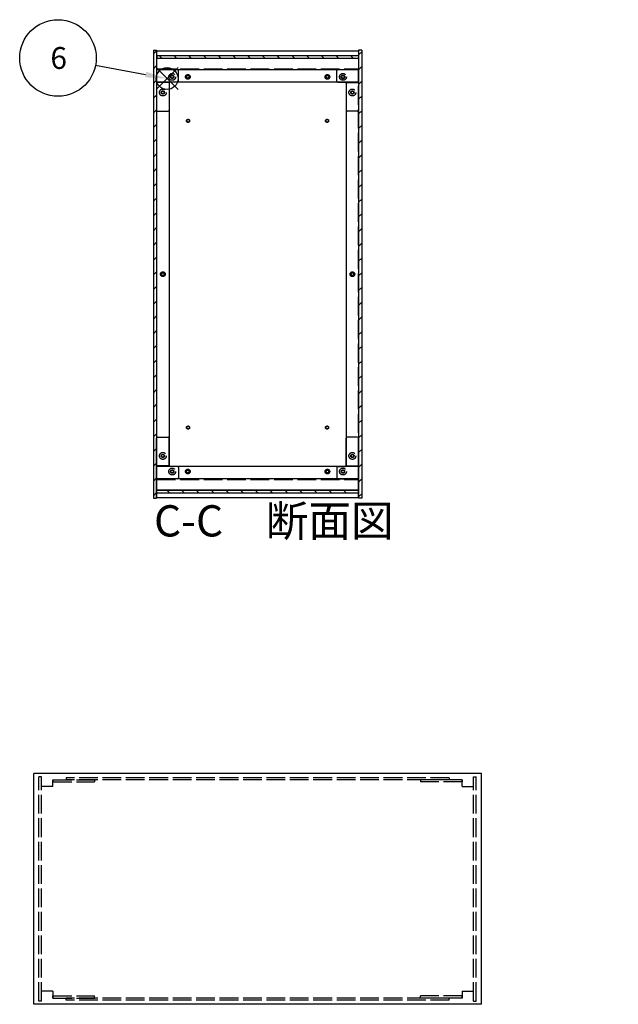
# Model space of a CAD drawing. Extents: x -93 to 2685, y -829 to 1695.
# Drawn here: x 50 to 625, y 508 to 1453 of the extents above; entities that cross this region are included whole.
import ezdxf

# ---------------------------------------------------------------- set-up
doc = ezdxf.new("R2010")
doc.units = 0
doc.header["$LTSCALE"] = 6
doc.header["$MEASUREMENT"] = 0
for name, pattern in [('AM_ISO02W050X2', [3.75, 3, -0.75]), ('AM_ISO08W050', [18, 12, -1.5, 3, -1.5]), ('CENTER', [2, 1.25, -0.25, 0.25, -0.25])]:
    doc.linetypes.add(name, pattern=pattern)
doc.layers.get('0').update_dxf_attribs({"linetype": 'CONTINUOUS'})
for name, color, linetype in [('AM_10', 7, 'AM_ISO08W050'), ('AM_12', 7, 'CONTINUOUS'), ('AM_5', 3, 'CONTINUOUS'), ('AM_8', 1, 'CONTINUOUS'), ('側板', 7, 'CONTINUOUS'), ('側板0', 7, 'AM_ISO02W050X2'), ('固定金具', 6, 'CONTINUOUS'), ('固定金具0', 6, 'AM_ISO02W050X2'), ('底板', 4, 'CONTINUOUS'), ('底板0', 4, 'AM_ISO02W050X2'), ('ﾊ_ﾈﾙ', 5, 'CONTINUOUS'), ('ﾊ_ﾈﾙ0', 5, 'AM_ISO02W050X2'), ('ﾌﾚ_ﾑ', 2, 'CONTINUOUS'), ('ﾌﾚ_ﾑ0', 2, 'AM_ISO02W050X2')]:
    doc.layers.add(name, color=color, linetype=linetype)
doc.styles.add('ACISOTS', font='isocp.shx', dxfattribs={"height": 1, "bigfont": 'extfont.shx'})

# ---------------------------------------------------------------- blocks, each defined once
blk = doc.blocks.new('*U113')
at = {"layer": 'AM_12', "color": 4}
for p, q in [((180.73, 1386.37), (201.73, 1407.37)), ((180.73, 1407.37), (201.73, 1386.37))]:
    blk.add_line(p, q, dxfattribs=at)
blk.add_circle((191.23, 1396.87), 10.5, dxfattribs=at)
blk = doc.blocks.new('*U115')
at = {"layer": 'AM_5', "color": 7, "style": 'ACISOTS'}
blk.add_text('6', height=21, dxfattribs=at).set_placement((79.2, 1406.18))
blk = doc.blocks.new('*U114')
at = {"layer": 'AM_5'}
blk.add_line((122.55, 1409.86), (170.6, 1400.77), dxfattribs=at)
at = {"layer": 'AM_5', "color": 3}
blk.add_circle((86.44, 1416.68), 36.75, dxfattribs=at)
at = {"layer": 'AM_5'}
blk.add_trace([(170.08, 1398.06), (171.11, 1403.49), (191.23, 1396.87)], dxfattribs=at)
at = {"layer": '底板0'}
blk.add_blockref('*U115', (0, 0), dxfattribs=at)
blk = doc.blocks.new('*X236')
at = {"color": 0}
for p, q in [((186.22, 1416.53), (183.72, 1419.03)), ((200.37, 1416.53), (197.87, 1419.03)), ((214.51, 1416.53), (212.01, 1419.03)), ((228.65, 1416.53), (226.15, 1419.03)), ((242.79, 1416.53), (240.29, 1419.03)), ((256.94, 1416.53), (254.44, 1419.03)), ((271.08, 1416.53), (268.58, 1419.03)), ((285.22, 1416.53), (282.72, 1419.03)), ((299.36, 1416.53), (296.86, 1419.03)), ((313.5, 1416.53), (311, 1419.03)), ((327.65, 1416.53), (325.15, 1419.03)), ((341.79, 1416.53), (339.29, 1419.03)), ((355.93, 1416.53), (353.43, 1419.03)), ((370.07, 1416.53), (367.57, 1419.03))]:
    blk.add_line(p, q, dxfattribs=at)
blk = doc.blocks.new('*X237')
at = {"color": 0}
for p, q in [((193.6, 999.03), (191.1, 1001.53)), ((207.74, 999.03), (205.24, 1001.53)), ((221.89, 999.03), (219.39, 1001.53)), ((236.03, 999.03), (233.53, 1001.53)), ((250.17, 999.03), (247.67, 1001.53)), ((264.31, 999.03), (261.81, 1001.53)), ((278.46, 999.03), (275.96, 1001.53)), ((292.6, 999.03), (290.1, 1001.53)), ((306.74, 999.03), (304.24, 1001.53)), ((320.88, 999.03), (318.38, 1001.53)), ((335.02, 999.03), (332.52, 1001.53)), ((349.17, 999.03), (346.67, 1001.53)), ((363.31, 999.03), (360.81, 1001.53)), ((375.03, 1001.45), (374.95, 1001.53))]:
    blk.add_line(p, q, dxfattribs=at)
blk = doc.blocks.new('*U226')
at = {"layer": 'AM_10', "color": 7, "style": 'ACISOTS'}
blk.add_text('C', height=30, dxfattribs=at).set_placement((698.83, 694.62))
blk = doc.blocks.new('*U227')
at = {"layer": 'AM_10', "color": 7, "style": 'ACISOTS'}
blk.add_text('C', height=30, dxfattribs=at).set_placement((963.18, 693.65))
blk = doc.blocks.new('*U228')
at = {"layer": 'AM_10', "color": 7, "style": 'ACISOTS'}
blk.add_text('C-C\u3000断面図', height=30, dxfattribs=at).set_placement((178.67, 957.18))
blk = doc.blocks.new('*U225')
at = {"layer": 'AM_10', "color": 7}
for p, q in [((730.62, 692.58), (730.62, 752.58)), ((954.66, 692.58), (954.66, 752.58)), ((730.62, 692.58), (790.62, 692.58)), ((954.66, 692.58), (894.66, 692.58))]:
    blk.add_line(p, q, dxfattribs=at)
at = {"layer": 'AM_10', "color": 1, "linetype": 'CENTER'}
blk.add_line((790.62, 692.58), (894.66, 692.58), dxfattribs=at)
at = {"layer": 'AM_10', "color": 7}
blk.add_trace([(726.67, 722.58), (734.57, 722.58), (730.62, 692.58)], dxfattribs=at)
at = {"layer": 'AM_10', "color": 7, "extrusion": (0, 0, -1)}
blk.add_trace([(-958.61, 722.58), (-950.71, 722.58), (-954.66, 692.58)], dxfattribs=at)
at = {"layer": '底板0'}
for name in ['*U228', '*U226', '*U227']:
    blk.add_blockref(name, (0, 0), dxfattribs=at)
blk = doc.blocks.new('*U230')
at = {"layer": 'AM_10', "color": 7, "style": 'ACISOTS'}
blk.add_text('C', height=30, dxfattribs=at).set_placement((698.83, 694.62))
blk = doc.blocks.new('*U231')
at = {"layer": 'AM_10', "color": 7, "style": 'ACISOTS'}
blk.add_text('C', height=30, dxfattribs=at).set_placement((963.18, 693.65))
blk = doc.blocks.new('*U232')
at = {"layer": 'AM_10', "color": 7, "style": 'ACISOTS'}
blk.add_text('C-C\u3000断面図', height=30, dxfattribs=at).set_placement((178.67, 957.18))
blk = doc.blocks.new('*U229')
at = {"layer": 'AM_10', "color": 7}
for p, q in [((730.62, 692.58), (730.62, 752.58)), ((954.66, 692.58), (954.66, 752.58)), ((730.62, 692.58), (790.62, 692.58)), ((954.66, 692.58), (894.66, 692.58))]:
    blk.add_line(p, q, dxfattribs=at)
at = {"layer": 'AM_10', "color": 1, "linetype": 'CENTER'}
blk.add_line((790.62, 692.58), (894.66, 692.58), dxfattribs=at)
at = {"layer": 'AM_10', "color": 7}
blk.add_trace([(726.67, 722.58), (734.57, 722.58), (730.62, 692.58)], dxfattribs=at)
at = {"layer": 'AM_10', "color": 7, "extrusion": (0, 0, -1)}
blk.add_trace([(-958.61, 722.58), (-950.71, 722.58), (-954.66, 692.58)], dxfattribs=at)
at = {"layer": '底板0'}
for name in ['*U232', '*U230', '*U231']:
    blk.add_blockref(name, (0, 0), dxfattribs=at)
blk = doc.blocks.new('*X242')
at = {"color": 0}
for p, q in [((375.18, 1419.54), (378.18, 1422.54)), ((375.18, 1405.4), (378.18, 1408.4)), ((375.18, 1391.25), (378.18, 1394.25)), ((375.18, 1377.11), (378.18, 1380.11)), ((375.18, 1362.97), (378.18, 1365.97)), ((375.18, 1348.83), (378.18, 1351.83)), ((375.18, 1334.69), (378.18, 1337.69)), ((375.18, 1320.54), (378.18, 1323.54)), ((375.18, 1306.4), (378.18, 1309.4)), ((375.18, 1292.26), (378.18, 1295.26)), ((375.18, 1278.12), (378.18, 1281.12)), ((375.18, 1263.98), (378.18, 1266.98)), ((375.18, 1249.83), (378.18, 1252.83)), ((375.18, 1235.69), (378.18, 1238.69)), ((375.18, 1221.55), (378.18, 1224.55)), ((375.18, 1207.41), (378.18, 1210.41)), ((375.18, 1193.26), (378.18, 1196.26)), ((375.18, 1179.12), (378.18, 1182.12)), ((375.18, 1164.98), (378.18, 1167.98)), ((375.18, 1150.84), (378.18, 1153.84)), ((375.18, 1136.7), (378.18, 1139.7)), ((375.18, 1122.55), (378.18, 1125.55)), ((375.18, 1108.41), (378.18, 1111.41)), ((375.18, 1094.27), (378.18, 1097.27)), ((375.18, 1080.13), (378.18, 1083.13)), ((375.18, 1065.99), (378.18, 1068.99)), ((375.18, 1051.84), (378.18, 1054.84)), ((375.18, 1037.7), (378.18, 1040.7)), ((375.18, 1023.56), (378.18, 1026.56)), ((375.18, 1009.42), (378.18, 1012.42)), ((375.18, 995.27), (378.18, 998.27))]:
    blk.add_line(p, q, dxfattribs=at)
blk = doc.blocks.new('*X243')
at = {"color": 0}
for p, q in [((178.18, 1420.53), (181.18, 1423.53)), ((178.18, 1406.39), (181.18, 1409.39)), ((178.18, 1392.24), (181.18, 1395.24)), ((178.18, 1378.1), (181.18, 1381.1)), ((178.18, 1363.96), (181.18, 1366.96)), ((178.18, 1349.82), (181.18, 1352.82)), ((178.18, 1335.68), (181.18, 1338.68)), ((178.18, 1321.53), (181.18, 1324.53)), ((178.18, 1307.39), (181.18, 1310.39)), ((178.18, 1293.25), (181.18, 1296.25)), ((178.18, 1279.11), (181.18, 1282.11)), ((178.18, 1264.97), (181.18, 1267.97)), ((178.18, 1250.82), (181.18, 1253.82)), ((178.18, 1236.68), (181.18, 1239.68)), ((178.18, 1222.54), (181.18, 1225.54)), ((178.18, 1208.4), (181.18, 1211.4)), ((178.18, 1194.25), (181.18, 1197.25)), ((178.18, 1180.11), (181.18, 1183.11)), ((178.18, 1165.97), (181.18, 1168.97)), ((178.18, 1151.83), (181.18, 1154.83)), ((178.18, 1137.69), (181.18, 1140.69)), ((178.18, 1123.54), (181.18, 1126.54)), ((178.18, 1109.4), (181.18, 1112.4)), ((178.18, 1095.26), (181.18, 1098.26)), ((178.18, 1081.12), (181.18, 1084.12)), ((178.18, 1066.98), (181.18, 1069.98)), ((178.18, 1052.83), (181.18, 1055.83)), ((178.18, 1038.69), (181.18, 1041.69)), ((178.18, 1024.55), (181.18, 1027.55)), ((178.18, 1010.41), (181.18, 1013.41)), ((178.18, 996.26), (181.18, 999.26))]:
    blk.add_line(p, q, dxfattribs=at)

msp = doc.modelspace()

# ---------------------------------------------------------------- linework, layer by layer
at = {"layer": '側板'}
for p, q in [((178.179, 1424.032), (181.179, 1424.032)), ((178.179, 1424.032), (178.179, 994.032)), ((181.179, 1424.032), (181.179, 994.032)), ((378.179, 1424.032), (375.179, 1424.032)), ((375.179, 1424.032), (375.179, 994.032)), ((378.179, 1424.032), (378.179, 994.032)), ((193.179, 1393.032), (181.179, 1393.032)), ((193.179, 1393.032), (193.179, 1025.032)), ((363.179, 1393.032), (375.179, 1393.032)), ((363.179, 1393.032), (363.179, 1025.032)), ((193.179, 1025.032), (181.179, 1025.032)), ((363.179, 1025.032), (375.179, 1025.032)), ((178.179, 994.032), (181.179, 994.032)), ((378.179, 994.032), (375.179, 994.032)), ((493.179, 729.444), (63.179, 729.444)), ((63.179, 507.944), (63.179, 729.444)), ((493.179, 507.944), (493.179, 729.444)), ((493.179, 507.944), (63.179, 507.944))]:
    msp.add_line(p, q, dxfattribs=at)
for centre, radius in [((187.179, 1383.532), 1.6), ((369.179, 1383.532), 1.6), ((187.179, 1209.032), 1.3), ((369.179, 1209.032), 1.3), ((187.179, 1034.532), 1.6), ((369.179, 1034.532), 1.6)]:
    msp.add_circle(centre, radius, dxfattribs=at)
at = {"layer": '側板0'}
for p, q in [((462.179, 725.444), (94.179, 725.444)), ((94.179, 725.444), (94.179, 723.444)), ((462.179, 723.444), (94.179, 723.444)), ((462.179, 725.444), (462.179, 723.444)), ((462.179, 513.944), (94.179, 513.944)), ((94.179, 511.944), (94.179, 513.944)), ((462.179, 511.944), (94.179, 511.944)), ((462.179, 511.944), (462.179, 513.944))]:
    msp.add_line(p, q, dxfattribs=at)
for centre, radius in [((187.179, 1383.532), 3.3), ((369.179, 1383.532), 3.3), ((187.179, 1209.032), 1.5), ((369.179, 1209.032), 1.5), ((187.179, 1034.532), 3.3), ((369.179, 1034.532), 3.3)]:
    msp.add_circle(centre, radius, dxfattribs=at)
at = {"layer": '固定金具'}
for p, q in [((201.179, 1405.532), (181.179, 1405.532)), ((181.179, 1405.532), (181.179, 1366.532)), ((202.179, 1394.532), (202.179, 1404.532)), ((354.179, 1394.532), (354.179, 1404.532)), ((355.179, 1405.532), (375.179, 1405.532)), ((375.179, 1405.532), (375.179, 1366.532)), ((193.179, 1392.532), (193.179, 1366.532)), ((201.179, 1393.532), (194.179, 1393.532)), ((355.179, 1393.532), (362.179, 1393.532)), ((363.179, 1392.532), (363.179, 1366.532)), ((182.179, 1365.532), (192.179, 1365.532)), ((374.179, 1365.532), (364.179, 1365.532)), ((181.179, 1012.532), (181.179, 1051.532)), ((182.179, 1052.532), (192.179, 1052.532)), ((193.179, 1025.532), (193.179, 1051.532)), ((363.179, 1025.532), (363.179, 1051.532)), ((374.179, 1052.532), (364.179, 1052.532)), ((375.179, 1012.532), (375.179, 1051.532)), ((201.179, 1024.532), (194.179, 1024.532)), ((202.179, 1023.532), (202.179, 1013.532)), ((354.179, 1023.532), (354.179, 1013.532)), ((355.179, 1024.532), (362.179, 1024.532)), ((201.179, 1012.532), (181.179, 1012.532)), ((355.179, 1012.532), (375.179, 1012.532))]:
    msp.add_line(p, q, dxfattribs=at)
for centre in [(196.179, 1398.532), (360.179, 1398.532), (187.179, 1383.532), (369.179, 1383.532), (187.179, 1034.532), (369.179, 1034.532), (196.179, 1019.532), (360.179, 1019.532)]:
    msp.add_circle(centre, 1.3, dxfattribs=at)
for centre, start, end in [((201.179, 1404.532), 0, 90), ((355.179, 1404.532), 90, 180), ((194.179, 1392.532), 90, 180), ((201.179, 1394.532), 270, 0), ((355.179, 1394.532), 180, 270), ((362.179, 1392.532), 0, 90), ((182.179, 1366.532), 180, 270), ((192.179, 1366.532), 270, 0), ((364.179, 1366.532), 180, 270), ((374.179, 1366.532), 270, 0), ((182.179, 1051.532), 90, 180), ((192.179, 1051.532), 0, 90), ((364.179, 1051.532), 90, 180), ((374.179, 1051.532), 0, 90), ((194.179, 1025.532), 180, 270), ((201.179, 1023.532), 0, 90), ((355.179, 1023.532), 90, 180), ((362.179, 1025.532), 270, 0), ((201.179, 1013.532), 270, 0), ((355.179, 1013.532), 180, 270)]:
    msp.add_arc(centre, 1, start, end, dxfattribs=at)
at = {"layer": '固定金具0'}
for p, q in [((81.679, 723.444), (81.679, 721.444)), ((81.679, 723.444), (121.679, 723.444)), ((81.679, 721.444), (121.679, 721.444)), ((121.679, 723.444), (121.679, 721.444)), ((434.679, 723.444), (434.679, 721.444)), ((474.679, 723.444), (434.679, 723.444)), ((474.679, 721.444), (434.679, 721.444)), ((474.679, 723.444), (474.679, 721.444)), ((81.679, 513.944), (81.679, 515.944)), ((81.679, 515.944), (121.679, 515.944)), ((81.679, 513.944), (121.679, 513.944)), ((121.679, 513.944), (121.679, 515.944)), ((434.679, 513.944), (434.679, 515.944)), ((474.679, 515.944), (434.679, 515.944)), ((474.679, 513.944), (434.679, 513.944)), ((474.679, 513.944), (474.679, 515.944))]:
    msp.add_line(p, q, dxfattribs=at)
for centre in [(196.179, 1398.532), (360.179, 1398.532), (187.179, 1383.532), (369.179, 1383.532), (187.179, 1034.532), (369.179, 1034.532), (196.179, 1019.532), (360.179, 1019.532)]:
    msp.add_circle(centre, 1.5, dxfattribs=at)
at = {"layer": '底板'}
for centre in [(211.429, 1356.282), (344.929, 1356.282), (211.429, 1061.782), (344.929, 1061.782)]:
    msp.add_circle(centre, 1.3, dxfattribs=at)
at = {"layer": '底板0'}
for p, q in [((181.429, 1406.282), (374.929, 1406.282)), ((181.429, 1011.782), (181.429, 1406.282)), ((374.929, 1011.782), (374.929, 1406.282)), ((181.429, 1011.782), (374.929, 1011.782))]:
    msp.add_line(p, q, dxfattribs=at)
for centre, radius in [((211.179, 1398.532), 2.25), ((345.179, 1398.532), 2.25), ((211.429, 1356.282), 1.5), ((344.929, 1356.282), 1.5), ((187.179, 1209.032), 2.25), ((369.179, 1209.032), 2.25), ((211.429, 1061.782), 1.5), ((344.929, 1061.782), 1.5), ((211.179, 1019.532), 2.25), ((345.179, 1019.532), 2.25)]:
    msp.add_circle(centre, radius, dxfattribs=at)
at = {"layer": 'ﾊ_ﾈﾙ'}
for p, q in [((181.329, 1419.032), (375.029, 1419.032)), ((181.329, 1419.032), (181.329, 1416.532)), ((375.029, 1419.032), (375.029, 1416.532)), ((181.329, 1416.532), (375.029, 1416.532)), ((181.329, 1001.532), (375.029, 1001.532)), ((181.329, 999.032), (181.329, 1001.532)), ((181.329, 999.032), (375.029, 999.032)), ((375.029, 999.032), (375.029, 1001.532))]:
    msp.add_line(p, q, dxfattribs=at)
at = {"layer": 'ﾊ_ﾈﾙ0'}
for p, q in [((70.679, 726.294), (68.179, 726.294)), ((68.179, 511.094), (68.179, 726.294)), ((70.679, 511.094), (70.679, 726.294)), ((485.679, 726.294), (488.179, 726.294)), ((485.679, 511.094), (485.679, 726.294)), ((488.179, 511.094), (488.179, 726.294)), ((70.679, 511.094), (68.179, 511.094)), ((485.679, 511.094), (488.179, 511.094))]:
    msp.add_line(p, q, dxfattribs=at)
at = {"layer": 'ﾌﾚ_ﾑ'}
for p, q in [((181.179, 1423.532), (375.179, 1423.532)), ((181.179, 1423.532), (181.179, 1393.532)), ((375.179, 1423.532), (375.179, 1393.532)), ((181.179, 1416.532), (375.179, 1416.532)), ((181.179, 1415.132), (181.179, 1393.532)), ((375.179, 1415.132), (375.179, 1393.532)), ((181.179, 1405.532), (375.179, 1405.532)), ((375.179, 1393.532), (181.179, 1393.532)), ((375.179, 1024.532), (181.179, 1024.532)), ((181.179, 994.532), (181.179, 1024.532)), ((181.179, 1002.932), (181.179, 1024.532)), ((375.179, 994.532), (375.179, 1024.532)), ((375.179, 1002.932), (375.179, 1024.532)), ((375.179, 1012.532), (181.179, 1012.532)), ((375.179, 1001.532), (181.179, 1001.532)), ((181.179, 994.532), (375.179, 994.532))]:
    msp.add_line(p, q, dxfattribs=at)
for centre in [(211.179, 1398.532), (345.179, 1398.532), (211.179, 1019.532), (345.179, 1019.532)]:
    msp.add_circle(centre, 1.3, dxfattribs=at)
at = {"layer": 'ﾌﾚ_ﾑ0'}
for p, q in [((81.679, 716.944), (81.679, 723.444)), ((474.679, 716.944), (474.679, 723.444)), ((81.679, 716.944), (70.679, 716.944)), ((474.679, 716.944), (485.679, 716.944)), ((81.679, 520.444), (70.679, 520.444)), ((81.679, 520.444), (81.679, 513.944)), ((474.679, 520.444), (485.679, 520.444)), ((474.679, 520.444), (474.679, 513.944))]:
    msp.add_line(p, q, dxfattribs=at)
for centre, radius in [((196.179, 1398.532), 3.3), ((196.179, 1398.532), 1.6), ((211.179, 1398.532), 1.5), ((345.179, 1398.532), 1.5), ((360.179, 1398.532), 3.3), ((360.179, 1398.532), 1.75), ((196.179, 1019.532), 3.3), ((196.179, 1019.532), 1.6), ((360.179, 1019.532), 3.3), ((360.179, 1019.532), 1.6), ((211.179, 1019.532), 1.5), ((345.179, 1019.532), 1.5)]:
    msp.add_circle(centre, radius, dxfattribs=at)

# ---------------------------------------------------------------- block references
at = {"layer": 'AM_10'}
for name in ['*U225', '*U229']:
    msp.add_blockref(name, (0, 0), dxfattribs=at)
at = {"layer": 'AM_12'}
msp.add_blockref('*U113', (0, 0), dxfattribs=at)
at = {"layer": 'AM_5'}
msp.add_blockref('*U114', (0, 0), dxfattribs=at)
at = {"layer": 'AM_8', "linetype": 'Continuous'}
for name in ['*X243', '*X236', '*X242', '*X237']:
    msp.add_blockref(name, (0, 0), dxfattribs=at)

doc.saveas('drawing.dxf')
